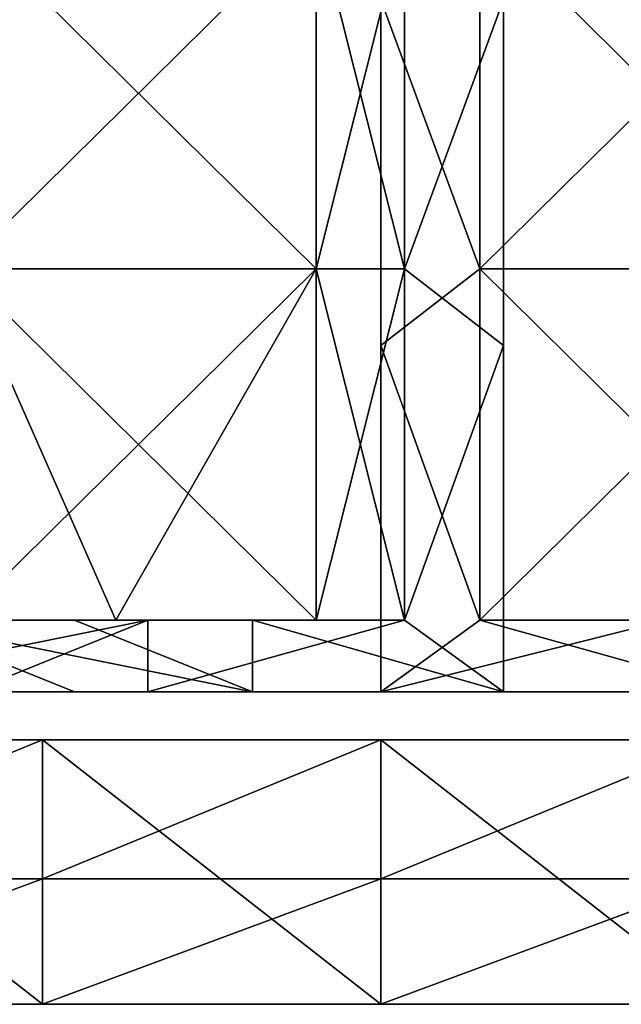
# Model space of a CAD drawing. Units: millimetres. Extents: x -720 to 51, y 0 to 1852.
# Drawn here: x -510 to -408, y 0 to 166 of the extents above; entities that cross this region are included whole.
import ezdxf

# ---------------------------------------------------------------- set-up
doc = ezdxf.new("R2010")
doc.units = ezdxf.units.MM
doc.header["$LTSCALE"] = 65.185185
for name, color, linetype in [('10', 7, 'CONTINUOUS'), ('15', 7, 'CONTINUOUS'), ('16', 7, 'CONTINUOUS'), ('17', 7, 'CONTINUOUS'), ('18', 7, 'CONTINUOUS'), ('19', 7, 'CONTINUOUS'), ('770', 7, 'CONTINUOUS'), ('771', 7, 'CONTINUOUS'), ('772', 7, 'CONTINUOUS'), ('773', 7, 'CONTINUOUS'), ('774', 7, 'CONTINUOUS'), ('925', 7, 'CONTINUOUS'), ('926', 7, 'CONTINUOUS'), ('928', 7, 'CONTINUOUS'), ('929', 7, 'CONTINUOUS'), ('930', 7, 'CONTINUOUS'), ('931', 7, 'CONTINUOUS'), ('932', 7, 'CONTINUOUS'), ('933', 7, 'CONTINUOUS'), ('937', 7, 'CONTINUOUS'), ('938', 7, 'CONTINUOUS'), ('940', 7, 'CONTINUOUS'), ('953', 7, 'CONTINUOUS'), ('954', 7, 'CONTINUOUS')]:
    doc.layers.add(name, color=color, linetype=linetype)

msp = doc.modelspace()

# ---------------------------------------------------------------- linework, layer by layer
at = {"layer": '10', "linetype": 'Continuous'}
for points in [[(-562.97, 0, -26.6), (-505.85, 0, -26.6), (-562.97, 0, -1), (-562.97, 0, -26.6)], [(-562.97, 0, -1), (-505.85, 0, -26.6), (-505.85, 0, -1), (-562.97, 0, -1)], [(-505.85, 0, -26.6), (-448.73, 0, -26.6), (-505.85, 0, -1), (-505.85, 0, -26.6)], [(-505.85, 0, -1), (-448.73, 0, -26.6), (-448.73, 0, -1), (-505.85, 0, -1)], [(-448.73, 0, -26.6), (-391.62, 0, -26.6), (-448.73, 0, -1), (-448.73, 0, -26.6)], [(-448.73, 0, -1), (-391.62, 0, -26.6), (-391.62, 0, -1), (-448.73, 0, -1)]]:
    msp.add_3dface(points, dxfattribs=at)
at = {"layer": '15', "linetype": 'Continuous'}
for points in [[(-562.97, 44.7, -1), (-505.85, 44.7, -1), (-562.97, 44.7, -21.98), (-562.97, 44.7, -1)], [(-562.97, 44.7, -21.98), (-505.85, 44.7, -1), (-505.85, 44.7, -21.98), (-562.97, 44.7, -21.98)], [(-505.85, 44.7, -1), (-448.73, 44.7, -1), (-505.85, 44.7, -21.98), (-505.85, 44.7, -1)], [(-505.85, 44.7, -21.98), (-448.73, 44.7, -1), (-448.73, 44.7, -21.98), (-505.85, 44.7, -21.98)], [(-448.73, 44.7, -1), (-391.62, 44.7, -1), (-448.73, 44.7, -21.98), (-448.73, 44.7, -1)], [(-448.73, 44.7, -21.98), (-391.62, 44.7, -1), (-391.62, 44.7, -21.98), (-448.73, 44.7, -21.98)]]:
    msp.add_3dface(points, dxfattribs=at)
at = {"layer": '16', "linetype": 'Continuous'}
for points in [[(-562.97, 44.7, -21.98), (-505.85, 44.7, -21.98), (-562.97, 21.22, -21.98), (-562.97, 44.7, -21.98)], [(-562.97, 21.22, -21.98), (-505.85, 44.7, -21.98), (-505.85, 21.22, -21.98), (-562.97, 21.22, -21.98)], [(-505.85, 44.7, -21.98), (-448.73, 44.7, -21.98), (-505.85, 21.22, -21.98), (-505.85, 44.7, -21.98)], [(-505.85, 21.22, -21.98), (-448.73, 44.7, -21.98), (-448.73, 21.22, -21.98), (-505.85, 21.22, -21.98)], [(-448.73, 44.7, -21.98), (-391.62, 44.7, -21.98), (-448.73, 21.22, -21.98), (-448.73, 44.7, -21.98)], [(-448.73, 21.22, -21.98), (-391.62, 44.7, -21.98), (-391.62, 21.22, -21.98), (-448.73, 21.22, -21.98)]]:
    msp.add_3dface(points, dxfattribs=at)
at = {"layer": '17', "linetype": 'Continuous'}
for points in [[(-562.97, 21.22, -21.98), (-505.85, 21.22, -21.98), (-562.97, 21.22, -26.6), (-562.97, 21.22, -21.98)], [(-562.97, 21.22, -26.6), (-505.85, 21.22, -21.98), (-505.85, 21.22, -26.6), (-562.97, 21.22, -26.6)], [(-505.85, 21.22, -21.98), (-448.73, 21.22, -21.98), (-505.85, 21.22, -26.6), (-505.85, 21.22, -21.98)], [(-505.85, 21.22, -26.6), (-448.73, 21.22, -21.98), (-448.73, 21.22, -26.6), (-505.85, 21.22, -26.6)], [(-448.73, 21.22, -21.98), (-391.62, 21.22, -21.98), (-448.73, 21.22, -26.6), (-448.73, 21.22, -21.98)], [(-448.73, 21.22, -26.6), (-391.62, 21.22, -21.98), (-391.62, 21.22, -26.6), (-448.73, 21.22, -26.6)]]:
    msp.add_3dface(points, dxfattribs=at)
at = {"layer": '18', "linetype": 'Continuous'}
for points in [[(-505.85, 0, -26.6), (-562.97, 0, -26.6), (-505.85, 21.22, -26.6), (-505.85, 0, -26.6)], [(-562.97, 0, -26.6), (-562.97, 21.22, -26.6), (-505.85, 21.22, -26.6), (-562.97, 0, -26.6)], [(-448.73, 0, -26.6), (-505.85, 0, -26.6), (-448.73, 21.22, -26.6), (-448.73, 0, -26.6)], [(-505.85, 0, -26.6), (-505.85, 21.22, -26.6), (-448.73, 21.22, -26.6), (-505.85, 0, -26.6)], [(-391.62, 0, -26.6), (-448.73, 0, -26.6), (-391.62, 21.22, -26.6), (-391.62, 0, -26.6)], [(-448.73, 0, -26.6), (-448.73, 21.22, -26.6), (-391.62, 21.22, -26.6), (-448.73, 0, -26.6)]]:
    msp.add_3dface(points, dxfattribs=at)
at = {"layer": '19', "linetype": 'Continuous'}
for points in [[(-562.97, 0, -1), (-505.85, 0, -1), (-562.97, 44.7, -1), (-562.97, 0, -1)], [(-505.85, 0, -1), (-505.85, 44.7, -1), (-562.97, 44.7, -1), (-505.85, 0, -1)], [(-505.85, 0, -1), (-448.73, 0, -1), (-505.85, 44.7, -1), (-505.85, 0, -1)], [(-448.73, 0, -1), (-448.73, 44.7, -1), (-505.85, 44.7, -1), (-448.73, 0, -1)], [(-448.73, 0, -1), (-391.62, 0, -1), (-448.73, 44.7, -1), (-448.73, 0, -1)], [(-391.62, 0, -1), (-391.62, 44.7, -1), (-448.73, 44.7, -1), (-391.62, 0, -1)]]:
    msp.add_3dface(points, dxfattribs=at)
at = {"layer": '770', "linetype": 'Continuous'}
for points in [[(-518.06, 52.8, -34.4), (-530.47, 52.8, -46.9), (-500.44, 52.8, -46.9), (-518.06, 52.8, -34.4)], [(-488.03, 52.8, -34.4), (-518.06, 52.8, -34.4), (-500.44, 52.8, -46.9), (-488.03, 52.8, -34.4)], [(-470.41, 52.8, -46.9), (-488.03, 52.8, -34.4), (-500.44, 52.8, -46.9), (-470.41, 52.8, -46.9)], [(-428.03, 52.8, -34.4), (-488.03, 52.8, -34.4), (-428.03, 52.8, -46.9), (-428.03, 52.8, -34.4)], [(-488.03, 52.8, -34.4), (-470.41, 52.8, -46.9), (-428.03, 52.8, -46.9), (-488.03, 52.8, -34.4)]]:
    msp.add_3dface(points, dxfattribs=at)
at = {"layer": '771', "linetype": 'Continuous'}
for points in [[(-444.73, 183.59, -34.4), (-444.73, 124.23, -34.4), (-428.03, 169.73, -34.4), (-444.73, 183.59, -34.4)], [(-428.03, 169.73, -34.4), (-444.73, 124.23, -34.4), (-428.03, 111.27, -34.4), (-428.03, 169.73, -34.4)], [(-444.73, 124.23, -34.4), (-444.73, 64.87, -34.4), (-428.03, 111.27, -34.4), (-444.73, 124.23, -34.4)], [(-444.73, 64.87, -34.4), (-428.03, 52.8, -34.4), (-428.03, 111.27, -34.4), (-444.73, 64.87, -34.4)], [(-548.09, 52.8, -34.4), (-518.06, 52.8, -34.4), (-488.03, 64.87, -34.4), (-548.09, 52.8, -34.4)], [(-518.06, 64.87, -34.4), (-548.09, 52.8, -34.4), (-488.03, 64.87, -34.4), (-518.06, 64.87, -34.4)], [(-488.03, 64.87, -34.4), (-518.06, 52.8, -34.4), (-488.03, 52.8, -34.4), (-488.03, 64.87, -34.4)], [(-488.03, 64.87, -34.4), (-488.03, 52.8, -34.4), (-444.73, 64.87, -34.4), (-488.03, 64.87, -34.4)], [(-488.03, 52.8, -34.4), (-428.03, 52.8, -34.4), (-444.73, 64.87, -34.4), (-488.03, 52.8, -34.4)]]:
    msp.add_3dface(points, dxfattribs=at)
at = {"layer": '772', "linetype": 'Continuous'}
for points in [[(-444.73, 124.23, -34.4), (-444.73, 183.59, -34.4), (-444.73, 124.23, -39.15), (-444.73, 124.23, -34.4)], [(-444.73, 124.23, -39.15), (-444.73, 183.59, -34.4), (-444.73, 183.59, -39.15), (-444.73, 124.23, -39.15)], [(-444.73, 183.59, -46.9), (-444.73, 124.23, -46.9), (-444.73, 183.59, -42.15), (-444.73, 183.59, -46.9)], [(-444.73, 183.59, -42.15), (-444.73, 124.23, -46.9), (-444.73, 124.23, -42.15), (-444.73, 183.59, -42.15)], [(-444.73, 64.87, -34.4), (-444.73, 124.23, -34.4), (-444.73, 64.87, -39.15), (-444.73, 64.87, -34.4)], [(-444.73, 64.87, -39.15), (-444.73, 124.23, -34.4), (-444.73, 124.23, -39.15), (-444.73, 64.87, -39.15)], [(-444.73, 64.87, -46.9), (-444.73, 64.87, -42.15), (-444.73, 124.23, -42.15), (-444.73, 64.87, -46.9)], [(-444.73, 124.23, -46.9), (-444.73, 64.87, -46.9), (-444.73, 124.23, -42.15), (-444.73, 124.23, -46.9)]]:
    msp.add_3dface(points, dxfattribs=at)
at = {"layer": '773', "linetype": 'Continuous'}
for points in [[(-444.73, 124.23, -46.9), (-444.73, 183.59, -46.9), (-428.03, 169.73, -46.9), (-444.73, 124.23, -46.9)], [(-428.03, 111.27, -46.9), (-444.73, 124.23, -46.9), (-428.03, 169.73, -46.9), (-428.03, 111.27, -46.9)], [(-444.73, 64.87, -46.9), (-444.73, 124.23, -46.9), (-428.03, 111.27, -46.9), (-444.73, 64.87, -46.9)], [(-428.03, 52.8, -46.9), (-444.73, 64.87, -46.9), (-428.03, 111.27, -46.9), (-428.03, 52.8, -46.9)], [(-500.44, 64.87, -46.9), (-470.41, 52.8, -46.9), (-530.47, 64.87, -46.9), (-500.44, 64.87, -46.9)], [(-530.47, 64.87, -46.9), (-470.41, 52.8, -46.9), (-500.44, 52.8, -46.9), (-530.47, 64.87, -46.9)], [(-530.47, 52.8, -46.9), (-530.47, 64.87, -46.9), (-500.44, 52.8, -46.9), (-530.47, 52.8, -46.9)], [(-470.41, 64.87, -46.9), (-470.41, 52.8, -46.9), (-500.44, 64.87, -46.9), (-470.41, 64.87, -46.9)], [(-470.41, 64.87, -46.9), (-444.73, 64.87, -46.9), (-428.03, 52.8, -46.9), (-470.41, 64.87, -46.9)], [(-470.41, 52.8, -46.9), (-470.41, 64.87, -46.9), (-428.03, 52.8, -46.9), (-470.41, 52.8, -46.9)]]:
    msp.add_3dface(points, dxfattribs=at)
at = {"layer": '774', "linetype": 'Continuous'}
for points in [[(-428.03, 169.73, -34.4), (-428.03, 111.27, -34.4), (-428.03, 169.73, -46.9), (-428.03, 169.73, -34.4)], [(-428.03, 111.27, -34.4), (-428.03, 111.27, -46.9), (-428.03, 169.73, -46.9), (-428.03, 111.27, -34.4)], [(-428.03, 111.27, -34.4), (-428.03, 52.8, -34.4), (-428.03, 111.27, -46.9), (-428.03, 111.27, -34.4)], [(-428.03, 52.8, -34.4), (-428.03, 52.8, -46.9), (-428.03, 111.27, -46.9), (-428.03, 52.8, -34.4)]]:
    msp.add_3dface(points, dxfattribs=at)
at = {"layer": '925', "color": 250, "linetype": 'Continuous', "true_color": 0x1c1c1c}
for points in [[(-459.61, 183.59, -42.15), (-459.61, 124.23, -42.15), (-519.67, 183.59, -42.15), (-459.61, 183.59, -42.15)], [(-519.67, 183.59, -42.15), (-459.61, 124.23, -42.15), (-519.67, 124.23, -42.15), (-519.67, 183.59, -42.15)], [(-444.73, 183.59, -42.15), (-444.73, 124.23, -42.15), (-459.61, 183.59, -42.15), (-444.73, 183.59, -42.15)], [(-459.61, 183.59, -42.15), (-444.73, 124.23, -42.15), (-459.61, 124.23, -42.15), (-459.61, 183.59, -42.15)], [(-459.61, 64.87, -42.15), (-493.48, 64.87, -42.15), (-519.67, 124.23, -42.15), (-459.61, 64.87, -42.15)], [(-459.61, 124.23, -42.15), (-459.61, 64.87, -42.15), (-519.67, 124.23, -42.15), (-459.61, 124.23, -42.15)], [(-493.48, 64.87, -42.15), (-519.67, 64.87, -42.15), (-519.67, 124.23, -42.15), (-493.48, 64.87, -42.15)], [(-444.73, 124.23, -42.15), (-444.73, 64.87, -42.15), (-459.61, 124.23, -42.15), (-444.73, 124.23, -42.15)], [(-444.73, 64.87, -42.15), (-459.61, 64.87, -42.15), (-459.61, 124.23, -42.15), (-444.73, 64.87, -42.15)]]:
    msp.add_3dface(points, dxfattribs=at)
at = {"layer": '926', "color": 250, "linetype": 'Continuous', "true_color": 0x1c1c1c}
for points in [[(-459.61, 124.23, -39.15), (-459.61, 183.59, -39.15), (-519.67, 124.23, -39.15), (-459.61, 124.23, -39.15)], [(-519.67, 124.23, -39.15), (-459.61, 183.59, -39.15), (-519.67, 183.59, -39.15), (-519.67, 124.23, -39.15)], [(-444.73, 124.23, -39.15), (-444.73, 183.59, -39.15), (-459.61, 124.23, -39.15), (-444.73, 124.23, -39.15)], [(-459.61, 124.23, -39.15), (-444.73, 183.59, -39.15), (-459.61, 183.59, -39.15), (-459.61, 124.23, -39.15)], [(-519.67, 64.87, -39.15), (-493.48, 64.87, -39.15), (-459.61, 124.23, -39.15), (-519.67, 64.87, -39.15)], [(-519.67, 64.87, -39.15), (-459.61, 124.23, -39.15), (-519.67, 124.23, -39.15), (-519.67, 64.87, -39.15)], [(-493.48, 64.87, -39.15), (-459.61, 64.87, -39.15), (-459.61, 124.23, -39.15), (-493.48, 64.87, -39.15)], [(-444.73, 64.87, -39.15), (-444.73, 124.23, -39.15), (-459.61, 64.87, -39.15), (-444.73, 64.87, -39.15)], [(-459.61, 64.87, -39.15), (-444.73, 124.23, -39.15), (-459.61, 124.23, -39.15), (-459.61, 64.87, -39.15)]]:
    msp.add_3dface(points, dxfattribs=at)
at = {"layer": '928', "linetype": 'Continuous'}
for points in [[(-500.44, 64.87, -46.9), (-530.47, 64.87, -46.9), (-519.67, 64.87, -42.15), (-500.44, 64.87, -46.9)], [(-519.67, 64.87, -39.15), (-518.06, 64.87, -34.4), (-493.48, 64.87, -39.15), (-519.67, 64.87, -39.15)], [(-493.48, 64.87, -42.15), (-500.44, 64.87, -46.9), (-519.67, 64.87, -42.15), (-493.48, 64.87, -42.15)], [(-518.06, 64.87, -34.4), (-488.03, 64.87, -34.4), (-493.48, 64.87, -39.15), (-518.06, 64.87, -34.4)], [(-470.41, 64.87, -46.9), (-500.44, 64.87, -46.9), (-493.48, 64.87, -42.15), (-470.41, 64.87, -46.9)], [(-493.48, 64.87, -39.15), (-488.03, 64.87, -34.4), (-459.61, 64.87, -39.15), (-493.48, 64.87, -39.15)], [(-459.61, 64.87, -42.15), (-470.41, 64.87, -46.9), (-493.48, 64.87, -42.15), (-459.61, 64.87, -42.15)], [(-488.03, 64.87, -34.4), (-444.73, 64.87, -34.4), (-459.61, 64.87, -39.15), (-488.03, 64.87, -34.4)], [(-444.73, 64.87, -42.15), (-444.73, 64.87, -46.9), (-470.41, 64.87, -46.9), (-444.73, 64.87, -42.15)], [(-444.73, 64.87, -42.15), (-470.41, 64.87, -46.9), (-459.61, 64.87, -42.15), (-444.73, 64.87, -42.15)], [(-444.73, 64.87, -34.4), (-444.73, 64.87, -39.15), (-459.61, 64.87, -39.15), (-444.73, 64.87, -34.4)]]:
    msp.add_3dface(points, dxfattribs=at)
at = {"layer": '929', "linetype": 'Continuous'}
for points in [[(-448.7, 52.8, -18.7), (-448.7, 52.8, -31.2), (-388.7, 52.8, -31.2), (-448.7, 52.8, -18.7)], [(-448.7, 52.8, -18.7), (-388.7, 52.8, -31.2), (-400.42, 52.8, -18.7), (-448.7, 52.8, -18.7)]]:
    msp.add_3dface(points, dxfattribs=at)
at = {"layer": '930', "linetype": 'Continuous'}
for points in [[(-448.7, 169.73, -31.2), (-448.7, 111.27, -31.2), (-448.7, 169.73, -18.7), (-448.7, 169.73, -31.2)], [(-448.7, 169.73, -18.7), (-448.7, 111.27, -31.2), (-448.7, 111.27, -18.7), (-448.7, 169.73, -18.7)], [(-448.7, 52.8, -31.2), (-448.7, 52.8, -18.7), (-448.7, 111.27, -18.7), (-448.7, 52.8, -31.2)], [(-448.7, 111.27, -31.2), (-448.7, 52.8, -31.2), (-448.7, 111.27, -18.7), (-448.7, 111.27, -31.2)]]:
    msp.add_3dface(points, dxfattribs=at)
at = {"layer": '931', "linetype": 'Continuous'}
for points in [[(-432, 124.23, -31.2), (-448.7, 169.73, -31.2), (-432, 183.59, -31.2), (-432, 124.23, -31.2)], [(-448.7, 111.27, -31.2), (-448.7, 169.73, -31.2), (-432, 124.23, -31.2), (-448.7, 111.27, -31.2)], [(-432, 64.87, -31.2), (-448.7, 111.27, -31.2), (-432, 124.23, -31.2), (-432, 64.87, -31.2)], [(-448.7, 52.8, -31.2), (-448.7, 111.27, -31.2), (-432, 64.87, -31.2), (-448.7, 52.8, -31.2)], [(-388.7, 52.8, -31.2), (-448.7, 52.8, -31.2), (-432, 64.87, -31.2), (-388.7, 52.8, -31.2)], [(-388.7, 64.87, -31.2), (-388.7, 52.8, -31.2), (-432, 64.87, -31.2), (-388.7, 64.87, -31.2)]]:
    msp.add_3dface(points, dxfattribs=at)
at = {"layer": '932', "linetype": 'Continuous'}
for points in [[(-432, 124.23, -31.2), (-432, 183.59, -31.2), (-432, 124.23, -26.45), (-432, 124.23, -31.2)], [(-432, 124.23, -26.45), (-432, 183.59, -31.2), (-432, 183.59, -26.45), (-432, 124.23, -26.45)], [(-432, 183.59, -18.7), (-432, 124.23, -18.7), (-432, 183.59, -23.45), (-432, 183.59, -18.7)], [(-432, 183.59, -23.45), (-432, 124.23, -18.7), (-432, 124.23, -23.45), (-432, 183.59, -23.45)], [(-432, 64.87, -31.2), (-432, 124.23, -31.2), (-432, 64.87, -26.45), (-432, 64.87, -31.2)], [(-432, 64.87, -26.45), (-432, 124.23, -31.2), (-432, 124.23, -26.45), (-432, 64.87, -26.45)], [(-432, 64.87, -18.7), (-432, 64.87, -23.45), (-432, 124.23, -23.45), (-432, 64.87, -18.7)], [(-432, 124.23, -18.7), (-432, 64.87, -18.7), (-432, 124.23, -23.45), (-432, 124.23, -18.7)]]:
    msp.add_3dface(points, dxfattribs=at)
at = {"layer": '933', "linetype": 'Continuous'}
for points in [[(-448.7, 169.73, -18.7), (-432, 124.23, -18.7), (-432, 183.59, -18.7), (-448.7, 169.73, -18.7)], [(-448.7, 169.73, -18.7), (-448.7, 111.27, -18.7), (-432, 124.23, -18.7), (-448.7, 169.73, -18.7)], [(-448.7, 111.27, -18.7), (-432, 64.87, -18.7), (-432, 124.23, -18.7), (-448.7, 111.27, -18.7)], [(-448.7, 111.27, -18.7), (-448.7, 52.8, -18.7), (-432, 64.87, -18.7), (-448.7, 111.27, -18.7)], [(-432, 64.87, -18.7), (-448.7, 52.8, -18.7), (-400.42, 64.87, -18.7), (-432, 64.87, -18.7)], [(-448.7, 52.8, -18.7), (-400.42, 52.8, -18.7), (-400.42, 64.87, -18.7), (-448.7, 52.8, -18.7)]]:
    msp.add_3dface(points, dxfattribs=at)
at = {"layer": '937', "color": 250, "linetype": 'Continuous', "true_color": 0x1c1c1c}
for points in [[(-432, 124.23, -26.45), (-432, 183.59, -26.45), (-372, 124.23, -26.45), (-432, 124.23, -26.45)], [(-372, 124.23, -26.45), (-432, 183.59, -26.45), (-372, 183.59, -26.45), (-372, 124.23, -26.45)], [(-432, 64.87, -26.45), (-432, 124.23, -26.45), (-372, 64.87, -26.45), (-432, 64.87, -26.45)], [(-372, 64.87, -26.45), (-432, 124.23, -26.45), (-372, 124.23, -26.45), (-372, 64.87, -26.45)]]:
    msp.add_3dface(points, dxfattribs=at)
at = {"layer": '938', "color": 250, "linetype": 'Continuous', "true_color": 0x1c1c1c}
for points in [[(-432, 183.59, -23.45), (-432, 124.23, -23.45), (-372, 183.59, -23.45), (-432, 183.59, -23.45)], [(-372, 183.59, -23.45), (-432, 124.23, -23.45), (-372, 124.23, -23.45), (-372, 183.59, -23.45)], [(-432, 124.23, -23.45), (-432, 64.87, -23.45), (-372, 124.23, -23.45), (-432, 124.23, -23.45)], [(-372, 124.23, -23.45), (-432, 64.87, -23.45), (-372, 64.87, -23.45), (-372, 124.23, -23.45)]]:
    msp.add_3dface(points, dxfattribs=at)
at = {"layer": '940', "linetype": 'Continuous'}
for points in [[(-388.7, 64.87, -31.2), (-432, 64.87, -31.2), (-372, 64.87, -26.45), (-388.7, 64.87, -31.2)], [(-432, 64.87, -31.2), (-432, 64.87, -26.45), (-372, 64.87, -26.45), (-432, 64.87, -31.2)], [(-432, 64.87, -23.45), (-432, 64.87, -18.7), (-400.42, 64.87, -18.7), (-432, 64.87, -23.45)], [(-432, 64.87, -23.45), (-400.42, 64.87, -18.7), (-372, 64.87, -23.45), (-432, 64.87, -23.45)]]:
    msp.add_3dface(points, dxfattribs=at)
at = {"layer": '953', "linetype": 'Continuous'}
for points in [[(-448.7, 52.8, -30), (-448.35, 52.8, -30.85), (-448.7, 52.8, -19.9), (-448.7, 52.8, -30)], [(-448.7, 52.8, -19.9), (-448.35, 52.8, -30.85), (-448.35, 52.8, -19.05), (-448.7, 52.8, -19.9)], [(-447.5, 52.8, -27.3), (-447.5, 52.8, -20.1), (-448.35, 52.8, -19.05), (-447.5, 52.8, -27.3)], [(-448.35, 52.8, -19.05), (-447.5, 52.8, -20.1), (-447.5, 52.8, -18.7), (-448.35, 52.8, -19.05)], [(-447.5, 52.8, -28.5), (-447.5, 52.8, -27.3), (-448.35, 52.8, -19.05), (-447.5, 52.8, -28.5)], [(-447.64, 52.8, -28.56), (-447.5, 52.8, -28.5), (-448.35, 52.8, -19.05), (-447.64, 52.8, -28.56)], [(-447.7, 52.8, -28.7), (-447.64, 52.8, -28.56), (-448.35, 52.8, -19.05), (-447.7, 52.8, -28.7)], [(-447.7, 52.8, -30), (-447.7, 52.8, -28.7), (-448.35, 52.8, -19.05), (-447.7, 52.8, -30)], [(-447.5, 52.8, -31.2), (-447.7, 52.8, -30), (-448.35, 52.8, -30.85), (-447.5, 52.8, -31.2)], [(-448.35, 52.8, -30.85), (-447.7, 52.8, -30), (-448.35, 52.8, -19.05), (-448.35, 52.8, -30.85)], [(-447.64, 52.8, -30.14), (-447.7, 52.8, -30), (-447.5, 52.8, -31.2), (-447.64, 52.8, -30.14)], [(-447.5, 52.8, -30.2), (-447.64, 52.8, -30.14), (-447.5, 52.8, -31.2), (-447.5, 52.8, -30.2)], [(-447.3, 52.8, -27.5), (-447.44, 52.8, -27.44), (-447.5, 52.8, -28.5), (-447.3, 52.8, -27.5)], [(-442.9, 52.8, -28.5), (-447.3, 52.8, -27.5), (-447.5, 52.8, -28.5), (-442.9, 52.8, -28.5)], [(-447.3, 52.8, -19.9), (-442.9, 52.8, -19.9), (-447.5, 52.8, -18.7), (-447.3, 52.8, -19.9)], [(-447.5, 52.8, -18.7), (-442.9, 52.8, -19.9), (-439.3, 52.8, -20.1), (-447.5, 52.8, -18.7)], [(-447.44, 52.8, -19.96), (-447.3, 52.8, -19.9), (-447.5, 52.8, -18.7), (-447.44, 52.8, -19.96)], [(-447.5, 52.8, -20.1), (-447.44, 52.8, -19.96), (-447.5, 52.8, -18.7), (-447.5, 52.8, -20.1)], [(-447.44, 52.8, -27.44), (-447.5, 52.8, -27.3), (-447.5, 52.8, -28.5), (-447.44, 52.8, -27.44)], [(-446.4, 52.8, -30.2), (-447.5, 52.8, -30.2), (-446.4, 52.8, -31.2), (-446.4, 52.8, -30.2)], [(-446.4, 52.8, -31.2), (-447.5, 52.8, -30.2), (-447.5, 52.8, -31.2), (-446.4, 52.8, -31.2)], [(-432.4, 52.8, -18.7), (-447.5, 52.8, -18.7), (-433.9, 52.8, -19.9), (-432.4, 52.8, -18.7)], [(-433.9, 52.8, -19.9), (-447.5, 52.8, -18.7), (-439.1, 52.8, -19.9), (-433.9, 52.8, -19.9)], [(-439.1, 52.8, -19.9), (-447.5, 52.8, -18.7), (-439.24, 52.8, -19.96), (-439.1, 52.8, -19.9)], [(-439.24, 52.8, -19.96), (-447.5, 52.8, -18.7), (-439.3, 52.8, -20.1), (-439.24, 52.8, -19.96)], [(-442.9, 52.8, -27.5), (-447.3, 52.8, -27.5), (-442.9, 52.8, -28.5), (-442.9, 52.8, -27.5)], [(-446.26, 52.8, -30.26), (-446.4, 52.8, -30.2), (-446.26, 52.8, -31.14), (-446.26, 52.8, -30.26)], [(-446.26, 52.8, -31.14), (-446.4, 52.8, -30.2), (-446.4, 52.8, -31.2), (-446.26, 52.8, -31.14)], [(-446.2, 52.8, -30.4), (-446.26, 52.8, -30.26), (-446.2, 52.8, -31), (-446.2, 52.8, -30.4)], [(-446.2, 52.8, -31), (-446.26, 52.8, -30.26), (-446.26, 52.8, -31.14), (-446.2, 52.8, -31)], [(-444.2, 52.8, -31), (-444.14, 52.8, -31.14), (-444.2, 52.8, -30.4), (-444.2, 52.8, -31)], [(-444.2, 52.8, -30.4), (-444.14, 52.8, -31.14), (-444.14, 52.8, -30.26), (-444.2, 52.8, -30.4)], [(-444.14, 52.8, -31.14), (-444, 52.8, -31.2), (-444.14, 52.8, -30.26), (-444.14, 52.8, -31.14)], [(-444.14, 52.8, -30.26), (-444, 52.8, -31.2), (-444, 52.8, -30.2), (-444.14, 52.8, -30.26)], [(-444, 52.8, -31.2), (-432.4, 52.8, -31.2), (-444, 52.8, -30.2), (-444, 52.8, -31.2)], [(-444, 52.8, -30.2), (-432.4, 52.8, -31.2), (-442.9, 52.8, -30.2), (-444, 52.8, -30.2)], [(-442.76, 52.8, -27.44), (-442.9, 52.8, -27.5), (-442.76, 52.8, -28.56), (-442.76, 52.8, -27.44)], [(-442.76, 52.8, -28.56), (-442.9, 52.8, -27.5), (-442.9, 52.8, -28.5), (-442.76, 52.8, -28.56)], [(-442.9, 52.8, -19.9), (-442.76, 52.8, -19.96), (-439.45, 52.8, -21.3), (-442.9, 52.8, -19.9)], [(-439.3, 52.8, -20.1), (-442.9, 52.8, -19.9), (-439.3, 52.8, -20.95), (-439.3, 52.8, -20.1)], [(-439.3, 52.8, -20.95), (-442.9, 52.8, -19.9), (-439.45, 52.8, -21.3), (-439.3, 52.8, -20.95)], [(-442.9, 52.8, -30.2), (-432.4, 52.8, -31.2), (-442.76, 52.8, -30.14), (-442.9, 52.8, -30.2)], [(-442.7, 52.8, -27.3), (-442.76, 52.8, -27.44), (-442.7, 52.8, -28.7), (-442.7, 52.8, -27.3)], [(-442.7, 52.8, -28.7), (-442.76, 52.8, -27.44), (-442.76, 52.8, -28.56), (-442.7, 52.8, -28.7)], [(-442.76, 52.8, -19.96), (-442.7, 52.8, -20.1), (-441.5, 52.8, -21.65), (-442.76, 52.8, -19.96)], [(-439.45, 52.8, -21.3), (-442.76, 52.8, -19.96), (-439.8, 52.8, -21.45), (-439.45, 52.8, -21.3)], [(-439.8, 52.8, -21.45), (-442.76, 52.8, -19.96), (-441.3, 52.8, -21.45), (-439.8, 52.8, -21.45)], [(-441.3, 52.8, -21.45), (-442.76, 52.8, -19.96), (-441.44, 52.8, -21.51), (-441.3, 52.8, -21.45)], [(-441.44, 52.8, -21.51), (-442.76, 52.8, -19.96), (-441.5, 52.8, -21.65), (-441.44, 52.8, -21.51)], [(-442.76, 52.8, -30.14), (-432.4, 52.8, -31.2), (-442.7, 52.8, -30), (-442.76, 52.8, -30.14)], [(-442.7, 52.8, -20.1), (-442.7, 52.8, -27.3), (-441.5, 52.8, -28.25), (-442.7, 52.8, -20.1)], [(-442.7, 52.8, -27.3), (-442.7, 52.8, -28.7), (-441.44, 52.8, -28.39), (-442.7, 52.8, -27.3)], [(-441.5, 52.8, -28.25), (-442.7, 52.8, -27.3), (-441.44, 52.8, -28.39), (-441.5, 52.8, -28.25)], [(-441.5, 52.8, -21.65), (-442.7, 52.8, -20.1), (-441.5, 52.8, -28.25), (-441.5, 52.8, -21.65)], [(-442.7, 52.8, -30), (-432.4, 52.8, -31.2), (-439.1, 52.8, -30), (-442.7, 52.8, -30)], [(-442.7, 52.8, -28.7), (-442.7, 52.8, -30), (-439.1, 52.8, -30), (-442.7, 52.8, -28.7)], [(-441.44, 52.8, -28.39), (-442.7, 52.8, -28.7), (-439.24, 52.8, -29.94), (-441.44, 52.8, -28.39)], [(-439.24, 52.8, -29.94), (-442.7, 52.8, -28.7), (-439.1, 52.8, -30), (-439.24, 52.8, -29.94)], [(-441.3, 52.8, -28.45), (-441.44, 52.8, -28.39), (-439.24, 52.8, -29.94), (-441.3, 52.8, -28.45)], [(-439.8, 52.8, -28.45), (-441.3, 52.8, -28.45), (-439.3, 52.8, -29.8), (-439.8, 52.8, -28.45)], [(-439.3, 52.8, -29.8), (-441.3, 52.8, -28.45), (-439.24, 52.8, -29.94), (-439.3, 52.8, -29.8)], [(-439.45, 52.8, -28.6), (-439.8, 52.8, -28.45), (-439.3, 52.8, -29.8), (-439.45, 52.8, -28.6)], [(-439.3, 52.8, -28.95), (-439.45, 52.8, -28.6), (-439.3, 52.8, -29.8), (-439.3, 52.8, -28.95)], [(-439.1, 52.8, -30), (-432.4, 52.8, -31.2), (-433.9, 52.8, -30), (-439.1, 52.8, -30)], [(-434.5, 52.8, -27.95), (-434.5, 52.8, -28.45), (-434.41, 52.8, -28.66), (-434.5, 52.8, -27.95)], [(-434.41, 52.8, -27.74), (-434.5, 52.8, -27.95), (-434.41, 52.8, -28.66), (-434.41, 52.8, -27.74)], [(-434.5, 52.8, -21.95), (-434.41, 52.8, -22.16), (-434.5, 52.8, -21.45), (-434.5, 52.8, -21.95)], [(-434.5, 52.8, -21.45), (-434.41, 52.8, -22.16), (-434.41, 52.8, -21.24), (-434.5, 52.8, -21.45)], [(-434.2, 52.8, -27.65), (-434.41, 52.8, -27.74), (-434.2, 52.8, -28.75), (-434.2, 52.8, -27.65)], [(-434.2, 52.8, -28.75), (-434.41, 52.8, -27.74), (-434.41, 52.8, -28.66), (-434.2, 52.8, -28.75)], [(-434.41, 52.8, -22.16), (-434.2, 52.8, -22.25), (-434.41, 52.8, -21.24), (-434.41, 52.8, -22.16)], [(-434.41, 52.8, -21.24), (-434.2, 52.8, -22.25), (-434.2, 52.8, -21.15), (-434.41, 52.8, -21.24)], [(-433, 52.8, -27.65), (-434.2, 52.8, -27.65), (-433.7, 52.8, -28.75), (-433, 52.8, -27.65)], [(-433.7, 52.8, -28.75), (-434.2, 52.8, -27.65), (-434.2, 52.8, -28.75), (-433.7, 52.8, -28.75)], [(-434.2, 52.8, -22.25), (-433, 52.8, -22.25), (-434.2, 52.8, -21.15), (-434.2, 52.8, -22.25)], [(-434.2, 52.8, -21.15), (-433, 52.8, -22.25), (-433.7, 52.8, -21.15), (-434.2, 52.8, -21.15)], [(-433.9, 52.8, -30), (-432.4, 52.8, -31.2), (-433.76, 52.8, -29.94), (-433.9, 52.8, -30)], [(-433.76, 52.8, -19.96), (-432.4, 52.8, -18.7), (-433.9, 52.8, -19.9), (-433.76, 52.8, -19.96)], [(-433.76, 52.8, -29.94), (-432.4, 52.8, -31.2), (-433.7, 52.8, -29.8), (-433.76, 52.8, -29.94)], [(-433.7, 52.8, -20.1), (-432.4, 52.8, -18.7), (-433.76, 52.8, -19.96), (-433.7, 52.8, -20.1)], [(-432.4, 52.8, -31.2), (-433, 52.8, -27.65), (-433.7, 52.8, -28.75), (-432.4, 52.8, -31.2)], [(-433.7, 52.8, -29.8), (-432.4, 52.8, -31.2), (-433.7, 52.8, -28.75), (-433.7, 52.8, -29.8)], [(-433, 52.8, -22.25), (-432.4, 52.8, -18.7), (-433.7, 52.8, -20.1), (-433, 52.8, -22.25)], [(-433.7, 52.8, -21.15), (-433, 52.8, -22.25), (-433.7, 52.8, -20.1), (-433.7, 52.8, -21.15)], [(-433, 52.8, -27.15), (-433, 52.8, -27.65), (-432.4, 52.8, -31.2), (-433, 52.8, -27.15)], [(-432.94, 52.8, -27.01), (-433, 52.8, -27.15), (-432.4, 52.8, -31.2), (-432.94, 52.8, -27.01)], [(-432.8, 52.8, -22.95), (-432.4, 52.8, -18.7), (-433, 52.8, -22.25), (-432.8, 52.8, -22.95)], [(-432.94, 52.8, -22.89), (-432.8, 52.8, -22.95), (-433, 52.8, -22.25), (-432.94, 52.8, -22.89)], [(-433, 52.8, -22.75), (-432.94, 52.8, -22.89), (-433, 52.8, -22.25), (-433, 52.8, -22.75)], [(-432.8, 52.8, -26.95), (-432.94, 52.8, -27.01), (-432.4, 52.8, -31.2), (-432.8, 52.8, -26.95)], [(-432.2, 52.8, -26.95), (-432.8, 52.8, -26.95), (-432.4, 52.8, -31.2), (-432.2, 52.8, -26.95)], [(-432.2, 52.8, -22.95), (-432.4, 52.8, -18.7), (-432.8, 52.8, -22.95), (-432.2, 52.8, -22.95)], [(-432, 52.8, -30.1), (-432.2, 52.8, -26.95), (-432.4, 52.8, -31.2), (-432, 52.8, -30.1)], [(-431.76, 52.8, -30.94), (-432, 52.8, -30.1), (-432.4, 52.8, -31.2), (-431.76, 52.8, -30.94)], [(-431.76, 52.8, -18.96), (-432.4, 52.8, -18.7), (-432, 52.8, -19.8), (-431.76, 52.8, -18.96)], [(-432, 52.8, -19.8), (-432.4, 52.8, -18.7), (-432, 52.8, -22.75), (-432, 52.8, -19.8)], [(-432, 52.8, -22.75), (-432.4, 52.8, -18.7), (-432.06, 52.8, -22.89), (-432, 52.8, -22.75)], [(-432.06, 52.8, -22.89), (-432.4, 52.8, -18.7), (-432.2, 52.8, -22.95), (-432.06, 52.8, -22.89)], [(-432.06, 52.8, -27.01), (-432.2, 52.8, -26.95), (-432, 52.8, -30.1), (-432.06, 52.8, -27.01)], [(-432, 52.8, -27.15), (-432.06, 52.8, -27.01), (-432, 52.8, -30.1), (-432, 52.8, -27.15)], [(-431.7, 52.8, -30.1), (-432, 52.8, -30.1), (-431.76, 52.8, -30.94), (-431.7, 52.8, -30.1)], [(-431.7, 52.8, -19.8), (-431.76, 52.8, -18.96), (-432, 52.8, -19.8), (-431.7, 52.8, -19.8)], [(-431.5, 52.8, -30.3), (-431.7, 52.8, -30.1), (-431.76, 52.8, -30.94), (-431.5, 52.8, -30.3)], [(-431.5, 52.8, -19.6), (-431.76, 52.8, -18.96), (-431.56, 52.8, -19.74), (-431.5, 52.8, -19.6)], [(-431.56, 52.8, -19.74), (-431.76, 52.8, -18.96), (-431.7, 52.8, -19.8), (-431.56, 52.8, -19.74)], [(-431.56, 52.8, -30.16), (-431.7, 52.8, -30.1), (-431.5, 52.8, -30.3), (-431.56, 52.8, -30.16)]]:
    msp.add_3dface(points, dxfattribs=at)
at = {"layer": '954', "linetype": 'Continuous'}
for points in [[(-445.17, 52.8, -35.44), (-445.03, 52.8, -35.5), (-445.23, 52.8, -35.3), (-445.17, 52.8, -35.44)], [(-445.23, 52.8, -35.3), (-445.03, 52.8, -35.5), (-444.97, 52.8, -34.66), (-445.23, 52.8, -35.3)], [(-445.23, 52.8, -46), (-444.97, 52.8, -46.64), (-445.17, 52.8, -45.86), (-445.23, 52.8, -46)], [(-445.17, 52.8, -45.86), (-444.97, 52.8, -46.64), (-445.03, 52.8, -45.8), (-445.17, 52.8, -45.86)], [(-445.03, 52.8, -35.5), (-444.73, 52.8, -35.5), (-444.97, 52.8, -34.66), (-445.03, 52.8, -35.5)], [(-445.03, 52.8, -45.8), (-444.97, 52.8, -46.64), (-444.73, 52.8, -45.8), (-445.03, 52.8, -45.8)], [(-444.97, 52.8, -34.66), (-444.73, 52.8, -35.5), (-444.33, 52.8, -34.4), (-444.97, 52.8, -34.66)], [(-444.97, 52.8, -46.64), (-444.33, 52.8, -46.9), (-444.73, 52.8, -45.8), (-444.97, 52.8, -46.64)], [(-444.67, 52.8, -38.59), (-444.53, 52.8, -38.65), (-444.73, 52.8, -35.5), (-444.67, 52.8, -38.59)], [(-444.73, 52.8, -35.5), (-444.53, 52.8, -38.65), (-444.33, 52.8, -34.4), (-444.73, 52.8, -35.5)], [(-444.73, 52.8, -38.45), (-444.67, 52.8, -38.59), (-444.73, 52.8, -35.5), (-444.73, 52.8, -38.45)], [(-444.73, 52.8, -45.8), (-444.33, 52.8, -46.9), (-444.73, 52.8, -42.85), (-444.73, 52.8, -45.8)], [(-444.73, 52.8, -42.85), (-444.33, 52.8, -46.9), (-444.67, 52.8, -42.71), (-444.73, 52.8, -42.85)], [(-444.67, 52.8, -42.71), (-444.33, 52.8, -46.9), (-444.53, 52.8, -42.65), (-444.67, 52.8, -42.71)], [(-444.53, 52.8, -38.65), (-443.93, 52.8, -38.65), (-444.33, 52.8, -34.4), (-444.53, 52.8, -38.65)], [(-444.53, 52.8, -42.65), (-444.33, 52.8, -46.9), (-443.93, 52.8, -42.65), (-444.53, 52.8, -42.65)], [(-443.73, 52.8, -38.45), (-443.73, 52.8, -37.95), (-444.33, 52.8, -34.4), (-443.73, 52.8, -38.45)], [(-444.33, 52.8, -34.4), (-443.73, 52.8, -37.95), (-443.03, 52.8, -36.85), (-444.33, 52.8, -34.4)], [(-443.79, 52.8, -38.59), (-443.73, 52.8, -38.45), (-444.33, 52.8, -34.4), (-443.79, 52.8, -38.59)], [(-443.93, 52.8, -38.65), (-443.79, 52.8, -38.59), (-444.33, 52.8, -34.4), (-443.93, 52.8, -38.65)], [(-432.73, 52.8, -34.4), (-444.33, 52.8, -34.4), (-432.73, 52.8, -35.4), (-432.73, 52.8, -34.4)], [(-432.73, 52.8, -35.4), (-444.33, 52.8, -34.4), (-433.83, 52.8, -35.4), (-432.73, 52.8, -35.4)], [(-433.83, 52.8, -35.4), (-444.33, 52.8, -34.4), (-433.97, 52.8, -35.46), (-433.83, 52.8, -35.4)], [(-433.97, 52.8, -35.46), (-444.33, 52.8, -34.4), (-434.03, 52.8, -35.6), (-433.97, 52.8, -35.46)], [(-434.03, 52.8, -35.6), (-444.33, 52.8, -34.4), (-437.63, 52.8, -35.6), (-434.03, 52.8, -35.6)], [(-437.63, 52.8, -35.6), (-444.33, 52.8, -34.4), (-442.83, 52.8, -35.6), (-437.63, 52.8, -35.6)], [(-442.83, 52.8, -35.6), (-444.33, 52.8, -34.4), (-442.97, 52.8, -35.66), (-442.83, 52.8, -35.6)], [(-442.97, 52.8, -35.66), (-444.33, 52.8, -34.4), (-443.03, 52.8, -35.8), (-442.97, 52.8, -35.66)], [(-443.03, 52.8, -35.8), (-444.33, 52.8, -34.4), (-443.03, 52.8, -36.85), (-443.03, 52.8, -35.8)], [(-444.33, 52.8, -46.9), (-429.23, 52.8, -46.9), (-442.83, 52.8, -45.7), (-444.33, 52.8, -46.9)], [(-443.93, 52.8, -42.65), (-444.33, 52.8, -46.9), (-443.73, 52.8, -43.35), (-443.93, 52.8, -42.65)], [(-443.73, 52.8, -43.35), (-444.33, 52.8, -46.9), (-443.03, 52.8, -45.5), (-443.73, 52.8, -43.35)], [(-443.03, 52.8, -45.5), (-444.33, 52.8, -46.9), (-442.97, 52.8, -45.64), (-443.03, 52.8, -45.5)], [(-442.97, 52.8, -45.64), (-444.33, 52.8, -46.9), (-442.83, 52.8, -45.7), (-442.97, 52.8, -45.64)], [(-443.79, 52.8, -42.71), (-443.93, 52.8, -42.65), (-443.73, 52.8, -43.35), (-443.79, 52.8, -42.71)], [(-443.73, 52.8, -42.85), (-443.79, 52.8, -42.71), (-443.73, 52.8, -43.35), (-443.73, 52.8, -42.85)], [(-443.73, 52.8, -37.95), (-442.53, 52.8, -37.95), (-443.03, 52.8, -36.85), (-443.73, 52.8, -37.95)], [(-442.53, 52.8, -43.35), (-443.73, 52.8, -43.35), (-442.53, 52.8, -44.45), (-442.53, 52.8, -43.35)], [(-442.53, 52.8, -44.45), (-443.73, 52.8, -43.35), (-443.03, 52.8, -44.45), (-442.53, 52.8, -44.45)], [(-443.03, 52.8, -44.45), (-443.73, 52.8, -43.35), (-443.03, 52.8, -45.5), (-443.03, 52.8, -44.45)], [(-443.03, 52.8, -36.85), (-442.53, 52.8, -37.95), (-442.53, 52.8, -36.85), (-443.03, 52.8, -36.85)], [(-442.83, 52.8, -45.7), (-429.23, 52.8, -46.9), (-437.63, 52.8, -45.7), (-442.83, 52.8, -45.7)], [(-442.53, 52.8, -37.95), (-442.32, 52.8, -37.86), (-442.53, 52.8, -36.85), (-442.53, 52.8, -37.95)], [(-442.53, 52.8, -36.85), (-442.32, 52.8, -37.86), (-442.32, 52.8, -36.94), (-442.53, 52.8, -36.85)], [(-442.32, 52.8, -43.44), (-442.53, 52.8, -43.35), (-442.32, 52.8, -44.36), (-442.32, 52.8, -43.44)], [(-442.32, 52.8, -44.36), (-442.53, 52.8, -43.35), (-442.53, 52.8, -44.45), (-442.32, 52.8, -44.36)], [(-442.23, 52.8, -37.65), (-442.23, 52.8, -37.15), (-442.32, 52.8, -36.94), (-442.23, 52.8, -37.65)], [(-442.32, 52.8, -37.86), (-442.23, 52.8, -37.65), (-442.32, 52.8, -36.94), (-442.32, 52.8, -37.86)], [(-442.23, 52.8, -43.65), (-442.32, 52.8, -43.44), (-442.23, 52.8, -44.15), (-442.23, 52.8, -43.65)], [(-442.23, 52.8, -44.15), (-442.32, 52.8, -43.44), (-442.32, 52.8, -44.36), (-442.23, 52.8, -44.15)], [(-434.03, 52.8, -36.9), (-434.03, 52.8, -35.6), (-437.63, 52.8, -35.6), (-434.03, 52.8, -36.9)], [(-437.49, 52.8, -35.66), (-434.03, 52.8, -36.9), (-437.63, 52.8, -35.6), (-437.49, 52.8, -35.66)], [(-437.63, 52.8, -45.7), (-429.23, 52.8, -46.9), (-437.49, 52.8, -45.64), (-437.63, 52.8, -45.7)], [(-435.29, 52.8, -37.21), (-434.03, 52.8, -36.9), (-437.49, 52.8, -35.66), (-435.29, 52.8, -37.21)], [(-437.49, 52.8, -45.64), (-429.23, 52.8, -46.9), (-437.43, 52.8, -45.5), (-437.49, 52.8, -45.64)], [(-435.43, 52.8, -37.15), (-435.29, 52.8, -37.21), (-437.49, 52.8, -35.66), (-435.43, 52.8, -37.15)], [(-437.43, 52.8, -35.8), (-435.43, 52.8, -37.15), (-437.49, 52.8, -35.66), (-437.43, 52.8, -35.8)], [(-429.23, 52.8, -46.9), (-433.83, 52.8, -45.7), (-437.43, 52.8, -45.5), (-429.23, 52.8, -46.9)], [(-437.43, 52.8, -45.5), (-433.83, 52.8, -45.7), (-437.43, 52.8, -44.65), (-437.43, 52.8, -45.5)], [(-437.43, 52.8, -44.65), (-433.83, 52.8, -45.7), (-437.28, 52.8, -44.3), (-437.43, 52.8, -44.65)], [(-436.93, 52.8, -37.15), (-435.43, 52.8, -37.15), (-437.43, 52.8, -35.8), (-436.93, 52.8, -37.15)], [(-437.28, 52.8, -37), (-436.93, 52.8, -37.15), (-437.43, 52.8, -35.8), (-437.28, 52.8, -37)], [(-437.43, 52.8, -36.65), (-437.28, 52.8, -37), (-437.43, 52.8, -35.8), (-437.43, 52.8, -36.65)], [(-433.83, 52.8, -45.7), (-433.97, 52.8, -45.64), (-437.28, 52.8, -44.3), (-433.83, 52.8, -45.7)], [(-437.28, 52.8, -44.3), (-433.97, 52.8, -45.64), (-436.93, 52.8, -44.15), (-437.28, 52.8, -44.3)], [(-436.93, 52.8, -44.15), (-433.97, 52.8, -45.64), (-435.43, 52.8, -44.15), (-436.93, 52.8, -44.15)], [(-435.43, 52.8, -44.15), (-433.97, 52.8, -45.64), (-435.29, 52.8, -44.09), (-435.43, 52.8, -44.15)], [(-434.03, 52.8, -38.3), (-434.03, 52.8, -36.9), (-435.29, 52.8, -37.21), (-434.03, 52.8, -38.3)], [(-435.23, 52.8, -37.35), (-434.03, 52.8, -38.3), (-435.29, 52.8, -37.21), (-435.23, 52.8, -37.35)], [(-435.29, 52.8, -44.09), (-433.97, 52.8, -45.64), (-435.23, 52.8, -43.95), (-435.29, 52.8, -44.09)], [(-434.03, 52.8, -45.5), (-434.03, 52.8, -38.3), (-435.23, 52.8, -37.35), (-434.03, 52.8, -45.5)], [(-433.97, 52.8, -45.64), (-434.03, 52.8, -45.5), (-435.23, 52.8, -43.95), (-433.97, 52.8, -45.64)], [(-435.23, 52.8, -43.95), (-434.03, 52.8, -45.5), (-435.23, 52.8, -37.35), (-435.23, 52.8, -43.95)], [(-434.03, 52.8, -38.3), (-433.97, 52.8, -38.16), (-434.03, 52.8, -36.9), (-434.03, 52.8, -38.3)], [(-434.03, 52.8, -36.9), (-433.97, 52.8, -38.16), (-433.97, 52.8, -37.04), (-434.03, 52.8, -36.9)], [(-433.97, 52.8, -38.16), (-433.83, 52.8, -38.1), (-433.97, 52.8, -37.04), (-433.97, 52.8, -38.16)], [(-433.97, 52.8, -37.04), (-433.83, 52.8, -38.1), (-433.83, 52.8, -37.1), (-433.97, 52.8, -37.04)], [(-433.83, 52.8, -38.1), (-429.43, 52.8, -38.1), (-433.83, 52.8, -37.1), (-433.83, 52.8, -38.1)], [(-433.83, 52.8, -37.1), (-429.43, 52.8, -38.1), (-429.23, 52.8, -37.1), (-433.83, 52.8, -37.1)], [(-429.43, 52.8, -45.7), (-433.83, 52.8, -45.7), (-429.23, 52.8, -46.9), (-429.43, 52.8, -45.7)], [(-432.59, 52.8, -34.46), (-432.73, 52.8, -34.4), (-432.59, 52.8, -35.34), (-432.59, 52.8, -34.46)], [(-432.59, 52.8, -35.34), (-432.73, 52.8, -34.4), (-432.73, 52.8, -35.4), (-432.59, 52.8, -35.34)], [(-432.53, 52.8, -34.6), (-432.59, 52.8, -34.46), (-432.53, 52.8, -35.2), (-432.53, 52.8, -34.6)], [(-432.53, 52.8, -35.2), (-432.59, 52.8, -34.46), (-432.59, 52.8, -35.34), (-432.53, 52.8, -35.2)], [(-430.53, 52.8, -35.2), (-430.47, 52.8, -35.34), (-430.53, 52.8, -34.6), (-430.53, 52.8, -35.2)], [(-430.53, 52.8, -34.6), (-430.47, 52.8, -35.34), (-430.47, 52.8, -34.46), (-430.53, 52.8, -34.6)], [(-430.47, 52.8, -35.34), (-430.33, 52.8, -35.4), (-430.47, 52.8, -34.46), (-430.47, 52.8, -35.34)], [(-430.47, 52.8, -34.46), (-430.33, 52.8, -35.4), (-430.33, 52.8, -34.4), (-430.47, 52.8, -34.46)], [(-430.33, 52.8, -35.4), (-429.23, 52.8, -35.4), (-430.33, 52.8, -34.4), (-430.33, 52.8, -35.4)], [(-430.33, 52.8, -34.4), (-429.23, 52.8, -35.4), (-429.23, 52.8, -34.4), (-430.33, 52.8, -34.4)], [(-429.43, 52.8, -38.1), (-429.29, 52.8, -38.16), (-429.23, 52.8, -37.1), (-429.43, 52.8, -38.1)], [(-429.29, 52.8, -45.64), (-429.43, 52.8, -45.7), (-429.23, 52.8, -46.9), (-429.29, 52.8, -45.64)], [(-429.23, 52.8, -45.5), (-429.29, 52.8, -45.64), (-429.23, 52.8, -46.9), (-429.23, 52.8, -45.5)], [(-429.29, 52.8, -38.16), (-429.23, 52.8, -38.3), (-429.23, 52.8, -37.1), (-429.29, 52.8, -38.16)], [(-429.23, 52.8, -38.3), (-429.23, 52.8, -45.5), (-428.38, 52.8, -46.55), (-429.23, 52.8, -38.3)], [(-428.38, 52.8, -46.55), (-429.23, 52.8, -45.5), (-429.23, 52.8, -46.9), (-428.38, 52.8, -46.55)], [(-429.23, 52.8, -37.1), (-429.23, 52.8, -38.3), (-428.38, 52.8, -46.55), (-429.23, 52.8, -37.1)], [(-429.09, 52.8, -37.04), (-429.23, 52.8, -37.1), (-428.38, 52.8, -46.55), (-429.09, 52.8, -37.04)], [(-429.09, 52.8, -35.46), (-429.03, 52.8, -35.6), (-429.23, 52.8, -34.4), (-429.09, 52.8, -35.46)], [(-429.23, 52.8, -34.4), (-429.03, 52.8, -35.6), (-428.38, 52.8, -34.75), (-429.23, 52.8, -34.4)], [(-429.23, 52.8, -35.4), (-429.09, 52.8, -35.46), (-429.23, 52.8, -34.4), (-429.23, 52.8, -35.4)], [(-429.03, 52.8, -36.9), (-429.09, 52.8, -37.04), (-428.38, 52.8, -46.55), (-429.03, 52.8, -36.9)], [(-429.03, 52.8, -35.6), (-429.03, 52.8, -36.9), (-428.38, 52.8, -46.55), (-429.03, 52.8, -35.6)], [(-428.38, 52.8, -34.75), (-429.03, 52.8, -35.6), (-428.38, 52.8, -46.55), (-428.38, 52.8, -34.75)], [(-428.03, 52.8, -35.6), (-428.38, 52.8, -34.75), (-428.03, 52.8, -45.7), (-428.03, 52.8, -35.6)], [(-428.03, 52.8, -45.7), (-428.38, 52.8, -34.75), (-428.38, 52.8, -46.55), (-428.03, 52.8, -45.7)]]:
    msp.add_3dface(points, dxfattribs=at)

doc.saveas('drawing.dxf')
